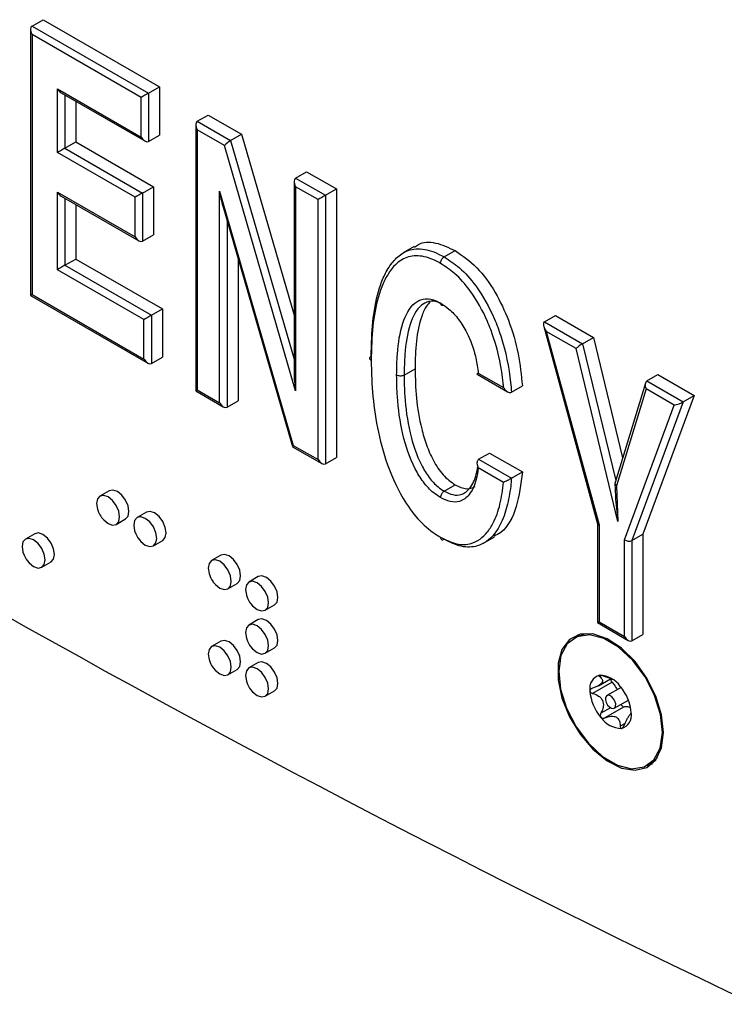
# Model space of a CAD drawing. Units: inches. Extents: x 0.3 to 21.8, y 0.2 to 16.9.
# Drawn here: x 18.7 to 19.6, y 4.8 to 6.1 of the extents above; entities that cross this region are included whole.
import ezdxf

# ---------------------------------------------------------------- set-up
doc = ezdxf.new("R2010")
doc.units = ezdxf.units.IN
doc.header["$MEASUREMENT"] = 0

msp = doc.modelspace()

# ---------------------------------------------------------------- linework, layer by layer
at = {"color": 7, "linetype": 'Continuous', "lineweight": 25}
for p, q in [((18.7397, 6.042), (18.7535, 6.05)), ((18.7535, 6.05), (18.9008, 5.965)), ((18.7377, 6.0377), (18.7377, 5.7007)), ((18.7397, 6.042), (18.887, 5.957)), ((18.8776, 5.9516), (18.7397, 6.0312)), ((18.7397, 6.0312), (18.7397, 5.7018)), ((18.7718, 5.9624), (18.8776, 5.9014)), ((18.7718, 5.8818), (18.7718, 5.9624)), ((18.887, 5.957), (18.9008, 5.965)), ((18.9008, 5.965), (18.9008, 5.9039)), ((18.7765, 5.9575), (18.8823, 5.8964)), ((18.7812, 5.9547), (18.7812, 5.8872)), ((18.8776, 5.9014), (18.8776, 5.9516)), ((18.887, 5.957), (18.887, 5.8959)), ((18.7951, 5.9467), (18.7951, 5.8952)), ((18.9488, 5.9213), (18.9626, 5.9293)), ((18.9626, 5.9293), (19.005, 5.9049)), ((18.9468, 5.917), (18.9468, 5.58)), ((18.9488, 5.9213), (18.9911, 5.8969)), ((18.887, 5.8959), (18.9008, 5.9039)), ((18.9832, 5.8906), (18.9488, 5.9105)), ((18.9488, 5.9105), (18.9488, 5.5811)), ((18.9911, 5.8969), (19.005, 5.9049)), ((19.005, 5.9049), (19.0715, 5.6758)), ((18.7812, 5.8872), (18.7951, 5.8952)), ((18.7812, 5.8872), (18.8794, 5.8305)), ((18.7951, 5.8952), (18.8933, 5.8385)), ((19.0734, 5.5798), (18.9832, 5.8906)), ((18.9911, 5.8969), (19.0715, 5.6201)), ((18.87, 5.8251), (18.7718, 5.8818)), ((19.0734, 5.8494), (19.0873, 5.8574)), ((19.0734, 5.8494), (19.1112, 5.8276)), ((19.0873, 5.8574), (19.125, 5.8356)), ((18.8794, 5.8305), (18.8933, 5.8385)), ((18.8933, 5.8385), (18.8933, 5.7774)), ((19.0715, 5.8451), (19.0715, 5.6024)), ((19.1018, 5.8221), (19.0734, 5.8385)), ((19.0734, 5.8385), (19.0734, 5.5798)), ((18.7718, 5.8316), (18.87, 5.7749)), ((18.7718, 5.7334), (18.7718, 5.8316)), ((18.7765, 5.8266), (18.8747, 5.7699)), ((18.87, 5.7749), (18.87, 5.8251)), ((18.8794, 5.8305), (18.8794, 5.7694)), ((18.9771, 5.8327), (19.0704, 5.5109)), ((18.9771, 5.5648), (18.9771, 5.8327)), ((19.1112, 5.8276), (19.125, 5.8356)), ((19.1112, 5.8276), (19.1112, 5.4874)), ((19.125, 5.8356), (19.125, 5.4953)), ((18.7812, 5.8239), (18.7812, 5.7389)), ((18.7951, 5.8159), (18.7951, 5.7469)), ((18.981, 5.8144), (19.0694, 5.5093)), ((19.1018, 5.4928), (19.1018, 5.8221)), ((18.9865, 5.7952), (18.9865, 5.5593)), ((18.8794, 5.7694), (18.8933, 5.7774)), ((19.2235, 5.7627), (19.2097, 5.7547)), ((19.2615, 5.7495), (19.2753, 5.7575)), ((18.7812, 5.7389), (18.7951, 5.7469)), ((18.7812, 5.7389), (18.8908, 5.6757)), ((18.7951, 5.7469), (18.9046, 5.6836)), ((19.0004, 5.7474), (19.0004, 5.5673)), ((18.8813, 5.6702), (18.7718, 5.7334)), ((18.7377, 5.7007), (18.8861, 5.6151)), ((18.7397, 5.7018), (18.8813, 5.62)), ((18.8908, 5.6757), (18.9046, 5.6836)), ((18.8908, 5.6757), (18.8908, 5.6146)), ((18.9046, 5.6836), (18.9046, 5.6226)), ((19.3886, 5.6674), (19.4025, 5.6754)), ((19.4025, 5.6754), (19.4506, 5.6476)), ((18.8813, 5.62), (18.8813, 5.6702)), ((19.3886, 5.6674), (19.4367, 5.6396)), ((19.3875, 5.6616), (19.4557, 5.4116)), ((19.3907, 5.6553), (19.4576, 5.41)), ((19.4286, 5.6335), (19.3907, 5.6553)), ((19.4367, 5.6396), (19.4506, 5.6476)), ((19.4367, 5.6396), (19.4787, 5.4664)), ((19.4506, 5.6476), (19.4875, 5.4952)), ((19.4816, 5.4146), (19.4286, 5.6335)), ((18.8908, 5.6146), (18.9046, 5.6226)), ((19.2107, 5.5998), (19.2246, 5.6078)), ((19.3031, 5.6011), (19.3418, 5.5788)), ((19.3046, 5.6025), (19.3367, 5.584)), ((19.5183, 5.5925), (19.5322, 5.6005)), ((19.5322, 5.6005), (19.5781, 5.574)), ((19.5163, 5.5897), (19.4779, 5.4637)), ((19.5183, 5.5925), (19.5643, 5.566)), ((18.9468, 5.58), (18.9818, 5.5598)), ((18.9488, 5.5811), (18.9771, 5.5648)), ((19.3467, 5.5782), (19.3605, 5.5862)), ((19.5171, 5.5823), (19.4797, 5.4597)), ((19.5529, 5.5617), (19.5171, 5.5823)), ((18.9865, 5.5593), (19.0004, 5.5673)), ((19.5643, 5.566), (19.4991, 5.3904)), ((19.5781, 5.574), (19.513, 5.3984)), ((19.5643, 5.566), (19.5781, 5.574)), ((19.4897, 5.3914), (19.5529, 5.5617)), ((19.0695, 5.5091), (19.1065, 5.4878)), ((19.0704, 5.5109), (19.1018, 5.4928)), ((19.3051, 5.4932), (19.319, 5.5011)), ((19.319, 5.5011), (19.3605, 5.4772)), ((19.1112, 5.4874), (19.125, 5.4953)), ((19.3051, 5.4932), (19.3467, 5.4692)), ((19.3367, 5.464), (19.3047, 5.4825)), ((19.3467, 5.4692), (19.3605, 5.4772)), ((19.4778, 5.4628), (19.4785, 5.4459)), ((18.8374, 5.4534), (18.8256, 5.4466)), ((19.2615, 5.4529), (19.2753, 5.4609)), ((19.4797, 5.4597), (19.4816, 5.4146)), ((18.8845, 5.4262), (18.8727, 5.4194)), ((18.8462, 5.4108), (18.858, 5.4176)), ((19.4556, 5.4118), (19.4556, 5.2863)), ((19.4576, 5.41), (19.4576, 5.2874)), ((18.7431, 5.399), (18.7313, 5.3922)), ((18.8934, 5.3836), (18.9052, 5.3904)), ((19.3112, 5.3869), (19.3251, 5.3949)), ((19.4897, 5.2689), (19.4897, 5.3914)), ((19.4991, 5.3904), (19.513, 5.3984)), ((19.4991, 5.3904), (19.4991, 5.2634)), ((19.513, 5.3984), (19.513, 5.2714)), ((18.752, 5.3564), (18.7637, 5.3632)), ((18.9788, 5.3718), (18.967, 5.365)), ((19.0259, 5.3446), (19.0141, 5.3378)), ((18.9877, 5.3292), (18.9994, 5.336)), ((19.0348, 5.302), (19.0466, 5.3088)), ((19.0259, 5.2901), (19.0141, 5.2833)), ((19.4556, 5.2863), (19.4944, 5.2639)), ((19.4576, 5.2874), (19.4897, 5.2689)), ((18.9788, 5.2629), (18.967, 5.2561)), ((19.4297, 5.2688), (19.4258, 5.2665)), ((19.4308, 5.2709), (19.4274, 5.2674)), ((19.4297, 5.2688), (19.4408, 5.2727)), ((19.4991, 5.2634), (19.513, 5.2714)), ((19.0348, 5.2475), (19.0466, 5.2543)), ((18.9877, 5.2203), (18.9994, 5.2271)), ((19.0259, 5.2357), (19.0141, 5.2289)), ((19.4568, 5.2064), (19.4722, 5.2153)), ((19.4609, 5.2193), (19.4585, 5.2179)), ((19.4741, 5.2109), (19.4495, 5.1967)), ((19.4855, 5.2043), (19.4676, 5.194)), ((19.0348, 5.1931), (19.0466, 5.1999)), ((19.4769, 5.178), (19.4948, 5.1883)), ((19.472, 5.1786), (19.4599, 5.1715)), ((19.4894, 5.1798), (19.4648, 5.1656)), ((19.4984, 5.1717), (19.4977, 5.1713)), ((19.4906, 5.1587), (19.4844, 5.1551)), ((19.5187, 5.1054), (19.5227, 5.1077)), ((19.5204, 5.1064), (19.5251, 5.1075))]:
    msp.add_line(p, q, dxfattribs=at)
at = {"color": 7, "linetype": 'Continuous', "lineweight": 25, "flags": 128}
for points in [[(18.8623, 5.4271), (18.8612, 5.4342), (18.858, 5.4415), (18.8533, 5.4479), (18.8477, 5.4524), (18.8421, 5.4543), (18.8374, 5.4534)], [(18.8505, 5.4203), (18.8494, 5.4274), (18.8462, 5.4347), (18.8415, 5.4411), (18.8359, 5.4456), (18.8303, 5.4475), (18.8256, 5.4466), (18.8224, 5.443), (18.8213, 5.4372), (18.8224, 5.4301), (18.8238, 5.4262)], [(18.858, 5.4176), (18.858, 5.4176), (18.8612, 5.4213), (18.8623, 5.4271)], [(18.9094, 5.3999), (18.9083, 5.407), (18.9052, 5.4143), (18.9004, 5.4207), (18.8948, 5.4252), (18.8892, 5.4271), (18.8845, 5.4262)], [(18.8277, 5.4195), (18.8303, 5.4164), (18.8359, 5.4118), (18.8415, 5.4099), (18.8462, 5.4108), (18.8494, 5.4145), (18.8505, 5.4203)], [(18.8977, 5.3931), (18.8965, 5.4002), (18.8934, 5.4075), (18.8886, 5.4139), (18.883, 5.4184), (18.8775, 5.4203), (18.8727, 5.4194), (18.8695, 5.4158), (18.8684, 5.4099), (18.8695, 5.4028), (18.8709, 5.399)], [(18.7562, 5.3658), (18.7551, 5.3729), (18.752, 5.3802), (18.7472, 5.3866), (18.7416, 5.3912), (18.736, 5.3931), (18.7313, 5.3922), (18.7281, 5.3885), (18.727, 5.3827), (18.7281, 5.3756), (18.7295, 5.3718)], [(18.768, 5.3726), (18.7669, 5.3797), (18.7637, 5.387), (18.759, 5.3934), (18.7534, 5.398), (18.7478, 5.3999), (18.7431, 5.399)], [(18.8748, 5.3923), (18.8775, 5.3891), (18.883, 5.3846), (18.8886, 5.3827), (18.8934, 5.3836), (18.8965, 5.3873), (18.8977, 5.3931)], [(18.9052, 5.3904), (18.9052, 5.3904), (18.9083, 5.3941), (18.9094, 5.3999)], [(18.7334, 5.365), (18.736, 5.3619), (18.7416, 5.3574), (18.7472, 5.3555), (18.752, 5.3564), (18.7551, 5.36), (18.7562, 5.3658)], [(18.7637, 5.3632), (18.7637, 5.3632), (18.7669, 5.3668), (18.768, 5.3726)], [(18.9919, 5.3386), (18.9908, 5.3457), (18.9877, 5.3531), (18.9829, 5.3594), (18.9773, 5.364), (18.9717, 5.3659), (18.967, 5.365), (18.9638, 5.3613), (18.9627, 5.3555), (18.9638, 5.3484), (18.9652, 5.3446)], [(19.0037, 5.3455), (19.0026, 5.3526), (18.9994, 5.3599), (18.9947, 5.3662), (18.9891, 5.3708), (18.9835, 5.3727), (18.9788, 5.3718)], [(18.9691, 5.3378), (18.9717, 5.3347), (18.9773, 5.3302), (18.9829, 5.3283), (18.9877, 5.3292), (18.9908, 5.3328), (18.9919, 5.3386)], [(18.9994, 5.336), (18.9994, 5.336), (19.0026, 5.3396), (19.0037, 5.3455)], [(19.0391, 5.3114), (19.038, 5.3185), (19.0348, 5.3258), (19.0301, 5.3322), (19.0245, 5.3367), (19.0189, 5.3387), (19.0141, 5.3378), (19.011, 5.3341), (19.0099, 5.3283), (19.011, 5.3212), (19.0124, 5.3174)], [(19.0509, 5.3182), (19.0498, 5.3253), (19.0466, 5.3326), (19.0418, 5.339), (19.0363, 5.3435), (19.0307, 5.3455), (19.0259, 5.3446)], [(19.0466, 5.3088), (19.0466, 5.3088), (19.0498, 5.3124), (19.0509, 5.3182)], [(19.0163, 5.3106), (19.0189, 5.3075), (19.0245, 5.303), (19.0301, 5.3011), (19.0348, 5.302), (19.038, 5.3056), (19.0391, 5.3114)], [(19.0509, 5.2638), (19.0498, 5.2709), (19.0466, 5.2782), (19.0418, 5.2846), (19.0363, 5.2891), (19.0307, 5.2911), (19.0259, 5.2901)], [(19.0391, 5.257), (19.038, 5.2641), (19.0348, 5.2714), (19.0301, 5.2778), (19.0245, 5.2823), (19.0189, 5.2843), (19.0141, 5.2833), (19.011, 5.2797), (19.0099, 5.2739), (19.011, 5.2668), (19.0124, 5.263)], [(19.0037, 5.2366), (19.0026, 5.2437), (18.9994, 5.251), (18.9947, 5.2574), (18.9891, 5.2619), (18.9835, 5.2638), (18.9788, 5.2629)], [(19.0466, 5.2543), (19.0466, 5.2543), (19.0498, 5.258), (19.0509, 5.2638)], [(19.5394, 5.1472), (19.5369, 5.1696), (19.5296, 5.1931), (19.5181, 5.2162), (19.5032, 5.237), (19.4859, 5.254), (19.4677, 5.266), (19.4498, 5.272), (19.4335, 5.2717), (19.4201, 5.265), (19.4106, 5.2524), (19.4057, 5.235), (19.4057, 5.2138), (19.4106, 5.1906), (19.4201, 5.1671), (19.4335, 5.145), (19.4498, 5.1259), (19.4677, 5.1112), (19.4859, 5.1021), (19.5032, 5.0993), (19.5181, 5.1028), (19.5296, 5.1125), (19.5369, 5.1277), (19.5394, 5.1472)], [(19.4165, 5.1779), (19.4286, 5.1544), (19.4442, 5.1335), (19.4621, 5.1168), (19.4808, 5.1057), (19.4988, 5.1012), (19.5147, 5.1035), (19.5271, 5.1124), (19.5351, 5.1274), (19.538, 5.1471), (19.5356, 5.1699), (19.528, 5.194), (19.5159, 5.2175), (19.5003, 5.2384), (19.4824, 5.2551), (19.4637, 5.2662), (19.4457, 5.2708), (19.4298, 5.2685), (19.4174, 5.2595), (19.4094, 5.2446), (19.4065, 5.2249), (19.4089, 5.2021), (19.4165, 5.1779)], [(18.9919, 5.2298), (18.9908, 5.2369), (18.9877, 5.2442), (18.9829, 5.2506), (18.9773, 5.2551), (18.9717, 5.257), (18.967, 5.2561), (18.9638, 5.2525), (18.9627, 5.2466), (18.9638, 5.2395), (18.9652, 5.2357)], [(19.0163, 5.2562), (19.0189, 5.2531), (19.0245, 5.2486), (19.0301, 5.2466), (19.0348, 5.2475), (19.038, 5.2512), (19.0391, 5.257)], [(18.9691, 5.229), (18.9717, 5.2258), (18.9773, 5.2213), (18.9829, 5.2194), (18.9877, 5.2203), (18.9908, 5.224), (18.9919, 5.2298)], [(18.9994, 5.2271), (18.9994, 5.2271), (19.0026, 5.2308), (19.0037, 5.2366)], [(19.0391, 5.2026), (19.038, 5.2097), (19.0348, 5.217), (19.0301, 5.2234), (19.0245, 5.2279), (19.0189, 5.2298), (19.0141, 5.2289), (19.011, 5.2252), (19.0099, 5.2194), (19.011, 5.2123), (19.0124, 5.2085)], [(19.0509, 5.2094), (19.0498, 5.2165), (19.0466, 5.2238), (19.0418, 5.2302), (19.0363, 5.2347), (19.0307, 5.2366), (19.0259, 5.2357)], [(19.0163, 5.2018), (19.0189, 5.1986), (19.0245, 5.1941), (19.0301, 5.1922), (19.0348, 5.1931), (19.038, 5.1967), (19.0391, 5.2026)], [(19.0466, 5.1999), (19.0466, 5.1999), (19.0498, 5.2035), (19.0509, 5.2094)], [(19.4667, 5.1852), (19.4685, 5.182), (19.4708, 5.1795), (19.4733, 5.1779), (19.4757, 5.1776), (19.4776, 5.1785), (19.4786, 5.1806), (19.4787, 5.1835), (19.4778, 5.1868), (19.4761, 5.1899), (19.4737, 5.1925), (19.4712, 5.194), (19.4688, 5.1944), (19.4669, 5.1934), (19.4659, 5.1913), (19.4658, 5.1884), (19.4667, 5.1852)], [(19.5316, 5.1154), (19.5253, 5.1094), (19.5227, 5.1077)]]:
    msp.add_lwpolyline(points, dxfattribs=at)
at = {"color": 7, "linetype": 'Continuous', "lineweight": 25}
for centre, radius, start, end in [((26.4112, 18.9693), 15.6953, 235.50478, 244.50059), ((18.8562, 5.4404), 0.0354, 203.6685, 216.3261), ((18.9033, 5.4132), 0.0354, 203.6685, 216.3261), ((18.7619, 5.386), 0.0354, 203.6685, 216.3261), ((18.9976, 5.3588), 0.0354, 203.6685, 216.3261), ((19.0448, 5.3316), 0.0354, 203.6685, 216.3261), ((19.0448, 5.2771), 0.0354, 203.6685, 216.3261), ((18.9976, 5.2499), 0.0354, 203.6685, 216.3261), ((19.4627, 5.2033), 0.0169, 104.7079, 191.1178), ((19.458, 5.1875), 0.0321, 34.2687, 89.2714), ((19.0448, 5.2227), 0.0354, 203.6685, 216.3261), ((19.4408, 5.1678), 0.0578, 4.0566, 40.7638), ((19.5037, 5.2041), 0.0578, 184.0566, 220.7638), ((19.4865, 5.1845), 0.0321, 214.2687, 269.2714), ((19.4818, 5.1687), 0.0169, 284.7079, 11.1178)]:
    msp.add_arc(centre, radius, start, end, dxfattribs=at)
for centre, major_axis, ratio, start_param, end_param in [((18.7444, 6.0339), (-0.00471, 0.00816), 0.577335, 6.283145, 7.853941), ((18.7765, 5.9652), (-0.00471, 0.00816), 0.577335, 1.570756, 2.356235), ((18.8823, 5.9543), (0.00667, 0.00385), 0.00007, 0.785358, 2.356154), ((18.9535, 5.9132), (-0.00471, 0.00816), 0.577335, 6.283145, 7.853941), ((18.8823, 5.9041), (-0.00471, 0.00816), 0.577335, 1.570756, 3.141552), ((18.7765, 5.8845), (0.00667, 0.00385), 0.00007, 0.785358, 2.356154), ((18.988, 5.8933), (0.00564, 0.00442), 0.162042, 0.850399, 2.421195), ((19.0781, 5.8412), (-0.00471, 0.00816), 0.577335, 6.283145, 7.853941), ((18.7765, 5.8343), (-0.00471, 0.00816), 0.577335, 1.570756, 2.356235), ((18.8747, 5.8278), (0.00667, 0.00385), 0.00007, 0.785358, 2.356154), ((18.9818, 5.8354), (-0.0044, 0.031), 0.161843, 1.635805, 2.291186), ((19.1065, 5.8249), (0.00667, 0.00385), 0.00007, 0.785358, 2.356154), ((18.8747, 5.7776), (-0.00471, 0.00816), 0.577335, 1.570756, 3.141552), ((18.7765, 5.7362), (0.00667, 0.00385), 0.00007, 0.785358, 2.356154), ((18.7444, 5.7045), (0.00667, 0.00385), 0.00007, 2.356154, 3.141552), ((18.8861, 5.6729), (0.00667, 0.00385), 0.00007, 0.785358, 2.356154), ((19.3954, 5.6581), (-0.00707, 0.00918), 0.466552, 6.220805, 7.791602), ((19.4333, 5.6362), (0.0058, 0.00434), 0.133984, 0.842661, 2.413458), ((18.8861, 5.6228), (-0.00471, 0.00816), 0.577335, 1.570756, 3.141552), ((19.0781, 5.5825), (-0.0044, 0.0309), 0.161974, 0.850439, 1.635838), ((19.5219, 5.5851), (-0.00304, 0.0077), 0.653687, 0.097126, 1.667922), ((18.9535, 5.5838), (0.00667, 0.00385), 0.00007, 2.356154, 3.141552), ((18.9818, 5.5675), (-0.00471, 0.00816), 0.577335, 1.570756, 3.141552), ((19.5576, 5.5644), (0.00815, 0.00294), 0.141225, 4.045779, 5.616575), ((19.0751, 5.5136), (0.00564, 0.00442), 0.161912, 2.421162, 3.076544), ((19.1065, 5.4955), (-0.00471, 0.00816), 0.577335, 1.570756, 3.141552), ((19.4844, 5.4624), (0.00667, -0.00085), 0.641295, 3.032732, 4.012463), ((19.4863, 5.4173), (-0.0062, 0.0443), 0.112971, 0.854396, 1.616406), ((19.4623, 5.4127), (0.00665, 0.00089), 0.466497, 3.203932, 3.864651), ((19.4944, 5.3941), (0.00662, -0.00119), 0.664389, 4.045738, 5.616534), ((19.4623, 5.2901), (0.00667, 0.00385), 0.00007, 2.356154, 3.141552), ((19.4944, 5.2716), (-0.00471, 0.00816), 0.577335, 1.570756, 3.141552)]:
    msp.add_ellipse(centre, major_axis=major_axis, ratio=ratio, start_param=start_param, end_param=end_param, dxfattribs=at)
for points, knots in [([(19.2241, 5.7618), (19.2257, 5.7631), (19.2326, 5.7686), (19.2504, 5.7692), (19.267, 5.7614), (19.2753, 5.7575)], [0, 0, 0, 0, 0.129133, 0.564451, 1, 1, 1, 1]), ([(19.1692, 5.6238), (19.1692, 5.6279), (19.1694, 5.6463), (19.1715, 5.678), (19.1784, 5.7095), (19.188, 5.7315), (19.1978, 5.7459), (19.2115, 5.7573), (19.2306, 5.7617), (19.2488, 5.7564), (19.2591, 5.7508), (19.2615, 5.7495)], [0, 0, 0, 0, 0.0542, 0.239354, 0.428219, 0.523068, 0.622868, 0.725674, 0.844961, 0.965088, 1, 1, 1, 1]), ([(19.2568, 5.7414), (19.2545, 5.7426), (19.2449, 5.7478), (19.2278, 5.7527), (19.2047, 5.7473), (19.1899, 5.7294), (19.1783, 5.7027), (19.1715, 5.6718), (19.1694, 5.6406), (19.1692, 5.6224), (19.1692, 5.6183)], [0, 0, 0, 0, 0.034502, 0.150741, 0.266652, 0.467406, 0.562973, 0.753386, 0.944299, 1, 1, 1, 1]), ([(19.2568, 5.7414), (19.2568, 5.7415), (19.2568, 5.7419), (19.2569, 5.7429), (19.2574, 5.7447), (19.2585, 5.7467), (19.2599, 5.7484), (19.2609, 5.7492), (19.2615, 5.7495)], [0, 0, 0, 0, 0.030494, 0.1417609, 0.3564409, 0.5709986, 0.7854983, 1, 1, 1, 1]), ([(19.2615, 5.7495), (19.268, 5.7453), (19.2821, 5.7361), (19.3055, 5.7097), (19.3226, 5.6787), (19.3382, 5.6369), (19.3444, 5.6052), (19.3463, 5.5823), (19.3467, 5.5782)], [0, 0, 0, 0, 0.12976, 0.282146, 0.506873, 0.619494, 0.931475, 1, 1, 1, 1]), ([(19.2753, 5.7575), (19.2847, 5.7511), (19.3034, 5.7381), (19.3271, 5.7051), (19.3448, 5.6672), (19.3564, 5.6264), (19.3591, 5.5996), (19.3605, 5.5862)], [0, 0, 0, 0, 0.186268, 0.372512, 0.559239, 0.779471, 1, 1, 1, 1]), ([(19.3367, 5.584), (19.3366, 5.5859), (19.3347, 5.6062), (19.3291, 5.6346), (19.3141, 5.6747), (19.298, 5.7041), (19.276, 5.7288), (19.2628, 5.7374), (19.2568, 5.7414)], [0, 0, 0, 0, 0.035656, 0.36451, 0.482054, 0.713301, 0.867688, 1, 1, 1, 1]), ([(19.2013, 5.5998), (19.2015, 5.6088), (19.2019, 5.6323), (19.2073, 5.6654), (19.2193, 5.6893), (19.2344, 5.6972), (19.246, 5.6967), (19.2538, 5.6927), (19.2567, 5.6912)], [0, 0, 0, 0, 0.179022, 0.465891, 0.717689, 0.825018, 0.933033, 1, 1, 1, 1]), ([(19.2568, 5.6906), (19.2557, 5.6911), (19.2505, 5.6937), (19.2417, 5.6937), (19.2278, 5.6865), (19.2165, 5.6635), (19.2114, 5.6316), (19.2109, 5.6087), (19.2107, 5.5998)], [0, 0, 0, 0, 0.0261407, 0.1305911, 0.2372027, 0.4993078, 0.8063784, 1, 1, 1, 1]), ([(19.2439, 5.6928), (19.2423, 5.6911), (19.2375, 5.6862), (19.2309, 5.6699), (19.2254, 5.6435), (19.2248, 5.6197), (19.2246, 5.6078)], [0, 0, 0, 0, 0.098294, 0.278673, 0.639139, 1, 1, 1, 1]), ([(19.2567, 5.6912), (19.2604, 5.6888), (19.2685, 5.6835), (19.2804, 5.6705), (19.2928, 5.65), (19.301, 5.627), (19.3038, 5.6102), (19.3045, 5.6033), (19.3046, 5.6025)], [0, 0, 0, 0, 0.139709, 0.309636, 0.48732, 0.781375, 0.976885, 1, 1, 1, 1]), ([(19.2609, 5.6883), (19.2606, 5.6881), (19.2597, 5.6877), (19.2585, 5.6879), (19.2574, 5.6886), (19.2569, 5.6898), (19.2568, 5.6907), (19.2567, 5.6911), (19.2567, 5.6912)], [0, 0, 0, 0, 0.144948, 0.37842, 0.611961, 0.845648, 0.967562, 1, 1, 1, 1]), ([(19.1692, 5.6183), (19.1691, 5.6184), (19.1687, 5.6186), (19.168, 5.6192), (19.1673, 5.6202), (19.1671, 5.6215), (19.1677, 5.6228), (19.1687, 5.6235), (19.1692, 5.6238)], [0, 0, 0, 0, 0.0464727, 0.1414649, 0.356121, 0.5707544, 0.785377, 1, 1, 1, 1]), ([(19.1692, 5.6183), (19.1692, 5.6141), (19.1694, 5.5956), (19.1716, 5.5621), (19.1783, 5.5236), (19.1899, 5.4838), (19.2045, 5.449), (19.2277, 5.4167), (19.2449, 5.4019), (19.2546, 5.3959), (19.2568, 5.3946)], [0, 0, 0, 0, 0.057546, 0.247405, 0.436788, 0.532247, 0.730805, 0.848304, 0.966225, 1, 1, 1, 1]), ([(19.2567, 5.4448), (19.2539, 5.4466), (19.2463, 5.4515), (19.2347, 5.464), (19.2194, 5.4892), (19.2073, 5.5275), (19.2019, 5.5669), (19.2015, 5.5908), (19.2013, 5.5998)], [0, 0, 0, 0, 0.065029, 0.171853, 0.278098, 0.534277, 0.825148, 1, 1, 1, 1]), ([(19.2107, 5.5998), (19.2101, 5.5995), (19.209, 5.599), (19.2067, 5.5986), (19.2045, 5.5987), (19.2028, 5.5991), (19.2018, 5.5995), (19.2014, 5.5997), (19.2013, 5.5998)], [0, 0, 0, 0, 0.2146305, 0.4292607, 0.6438984, 0.8585516, 0.9489342, 1, 1, 1, 1]), ([(19.2107, 5.5998), (19.2109, 5.591), (19.2113, 5.5676), (19.2165, 5.5296), (19.2279, 5.4932), (19.242, 5.47), (19.2522, 5.4588), (19.2589, 5.4546), (19.2615, 5.4529)], [0, 0, 0, 0, 0.1819919, 0.481492, 0.738146, 0.8394584, 0.9387954, 1, 1, 1, 1]), ([(19.2246, 5.6078), (19.2249, 5.5956), (19.2254, 5.5712), (19.2307, 5.5385), (19.2387, 5.5116), (19.2472, 5.4915), (19.2596, 5.4722), (19.2701, 5.4647), (19.2753, 5.4609)], [0, 0, 0, 0, 0.250502, 0.500714, 0.625934, 0.751023, 0.875667, 1, 1, 1, 1]), ([(19.3046, 5.6025), (19.3046, 5.6025), (19.3041, 5.6022), (19.3034, 5.6016), (19.3029, 5.6012), (19.3031, 5.6012), (19.3031, 5.6012)], [0, 0, 0, 0, 0.012637, 0.424858, 0.915676, 1, 1, 1, 1]), ([(19.3367, 5.584), (19.3368, 5.5839), (19.3374, 5.5829), (19.3389, 5.581), (19.3413, 5.5789), (19.3436, 5.5779), (19.3454, 5.5777), (19.3463, 5.578), (19.3467, 5.5782)], [0, 0, 0, 0, 0.006387, 0.271214, 0.548484, 0.738674, 0.86898, 1, 1, 1, 1]), ([(19.3051, 5.4932), (19.3047, 5.4928), (19.3039, 5.4922), (19.3032, 5.4905), (19.3029, 5.4881), (19.3034, 5.4853), (19.3042, 5.4834), (19.3047, 5.4826), (19.3047, 5.4825)], [0, 0, 0, 0, 0.1483025, 0.2960002, 0.4978672, 0.7662925, 0.9931778, 1, 1, 1, 1]), ([(19.3047, 5.4825), (19.3039, 5.4775), (19.302, 5.4644), (19.2948, 5.4484), (19.2828, 5.4392), (19.2696, 5.4385), (19.261, 5.4427), (19.2567, 5.4448)], [0, 0, 0, 0, 0.176862, 0.458481, 0.684293, 0.844991, 1, 1, 1, 1]), ([(19.2615, 5.4529), (19.2652, 5.4511), (19.2728, 5.4474), (19.2846, 5.448), (19.2955, 5.4565), (19.3017, 5.4702), (19.3035, 5.4808), (19.304, 5.4841)], [0, 0, 0, 0, 0.159151, 0.322307, 0.560143, 0.865163, 1, 1, 1, 1]), ([(19.3605, 5.4772), (19.3585, 5.462), (19.3545, 5.4319), (19.3408, 5.4041), (19.3275, 5.3973), (19.3246, 5.3958)], [0, 0, 0, 0, 0.439151, 0.876968, 1, 1, 1, 1]), ([(19.2568, 5.3946), (19.2636, 5.3912), (19.2776, 5.3844), (19.2991, 5.3856), (19.3141, 5.3969), (19.3255, 5.4149), (19.333, 5.4358), (19.3355, 5.4546), (19.3367, 5.464)], [0, 0, 0, 0, 0.145889, 0.295907, 0.510728, 0.622786, 0.811105, 1, 1, 1, 1]), ([(19.3467, 5.4692), (19.3464, 5.4658), (19.3452, 5.4534), (19.3416, 5.4328), (19.3343, 5.4125), (19.3226, 5.3941), (19.3068, 5.3823), (19.2838, 5.381), (19.2688, 5.3883), (19.2615, 5.3919)], [0, 0, 0, 0, 0.060178, 0.224174, 0.391776, 0.499038, 0.707837, 0.85621, 1, 1, 1, 1]), ([(19.3467, 5.4692), (19.3463, 5.4689), (19.3454, 5.4684), (19.3436, 5.4674), (19.3413, 5.4663), (19.3389, 5.465), (19.3374, 5.4643), (19.3368, 5.464), (19.3367, 5.464)], [0, 0, 0, 0, 0.130967, 0.26122, 0.451379, 0.728694, 0.993614, 1, 1, 1, 1]), ([(19.2615, 5.4529), (19.2609, 5.4526), (19.2599, 5.4518), (19.2585, 5.4501), (19.2574, 5.4481), (19.2569, 5.4463), (19.2567, 5.4453), (19.2567, 5.4449), (19.2567, 5.4448)], [0, 0, 0, 0, 0.214508, 0.429015, 0.643577, 0.858256, 0.969166, 1, 1, 1, 1]), ([(19.2753, 5.4609), (19.2803, 5.4586), (19.29, 5.4541), (19.2972, 5.4572), (19.3008, 5.4588)], [0, 0, 0, 0, 0.516626, 1, 1, 1, 1]), ([(19.2568, 5.3946), (19.2568, 5.3945), (19.2568, 5.3941), (19.2569, 5.3932), (19.2574, 5.392), (19.2585, 5.3913), (19.2599, 5.3911), (19.2609, 5.3916), (19.2615, 5.3919)], [0, 0, 0, 0, 0.0307685, 0.1417473, 0.3564264, 0.5709876, 0.7854928, 1, 1, 1, 1]), ([(19.4585, 5.2179), (19.4598, 5.2168), (19.4618, 5.215), (19.4624, 5.2122), (19.4613, 5.2098), (19.4583, 5.2072), (19.4542, 5.2049), (19.4508, 5.2038), (19.4493, 5.2033)], [0, 0, 0, 0, 0.256346, 0.397749, 0.540495, 0.662912, 0.85559, 1, 1, 1, 1]), ([(19.4584, 5.2196), (19.4582, 5.2196), (19.4579, 5.2195), (19.4576, 5.2192), (19.4577, 5.2188), (19.458, 5.2183), (19.4584, 5.218), (19.4585, 5.2179)], [0, 0, 0, 0, 0.1440924, 0.3492796, 0.5729647, 0.912072, 1, 1, 1, 1]), ([(19.4633, 5.2186), (19.4626, 5.2189), (19.4614, 5.2192), (19.4598, 5.2196), (19.4589, 5.2196), (19.4585, 5.2196), (19.4584, 5.2196)], [0, 0, 0, 0, 0.408919, 0.665146, 0.923172, 1, 1, 1, 1]), ([(19.4752, 5.2141), (19.4747, 5.2144), (19.4724, 5.2154), (19.4681, 5.2169), (19.4647, 5.2181), (19.4633, 5.2186)], [0, 0, 0, 0, 0.141054, 0.632246, 1, 1, 1, 1]), ([(19.4723, 5.2154), (19.4723, 5.215), (19.4723, 5.2142), (19.4728, 5.2128), (19.4734, 5.2117), (19.4739, 5.2111), (19.4741, 5.2109)], [0, 0, 0, 0, 0.2647, 0.551034, 0.837567, 1, 1, 1, 1]), ([(19.4493, 5.2033), (19.4487, 5.2031), (19.4477, 5.2027), (19.4467, 5.2017), (19.4462, 5.2008), (19.4461, 5.2002), (19.4461, 5.2)], [0, 0, 0, 0, 0.349875, 0.617505, 0.842867, 1, 1, 1, 1]), ([(19.4741, 5.2109), (19.4759, 5.2087), (19.4784, 5.2058), (19.4799, 5.2023), (19.4804, 5.2013)], [0, 0, 0, 0, 0.727618, 1, 1, 1, 1]), ([(19.4461, 5.2), (19.4461, 5.1999), (19.4461, 5.1995), (19.4464, 5.1987), (19.4472, 5.1978), (19.4483, 5.1971), (19.4492, 5.1968), (19.4495, 5.1967)], [0, 0, 0, 0, 0.069917, 0.275706, 0.489688, 0.801113, 1, 1, 1, 1]), ([(19.4495, 5.1967), (19.4522, 5.1957), (19.4563, 5.1943), (19.4607, 5.1904), (19.4628, 5.1864), (19.4633, 5.1813), (19.4622, 5.1763), (19.4606, 5.173), (19.4599, 5.1715)], [0, 0, 0, 0, 0.25643, 0.397824, 0.540562, 0.662971, 0.855689, 1, 1, 1, 1]), ([(19.4853, 5.1828), (19.4855, 5.1825), (19.4859, 5.1817), (19.4869, 5.1807), (19.4879, 5.18), (19.4888, 5.1797), (19.4892, 5.1798), (19.4894, 5.1798)], [0, 0, 0, 0, 0.179493, 0.409537, 0.639429, 0.869417, 1, 1, 1, 1]), ([(19.4894, 5.1798), (19.4912, 5.1801), (19.4936, 5.1805), (19.4964, 5.1791), (19.4971, 5.1787)], [0, 0, 0, 0, 0.717338, 1, 1, 1, 1]), ([(19.4599, 5.1715), (19.4596, 5.171), (19.4592, 5.17), (19.4591, 5.1684), (19.4594, 5.1672), (19.4598, 5.1666), (19.46, 5.1664)], [0, 0, 0, 0, 0.336065, 0.606548, 0.833397, 1, 1, 1, 1]), ([(19.46, 5.1664), (19.46, 5.1663), (19.4604, 5.1659), (19.4611, 5.1655), (19.4623, 5.1651), (19.4636, 5.1652), (19.4645, 5.1655), (19.4648, 5.1656)], [0, 0, 0, 0, 0.061953, 0.26808, 0.481243, 0.789961, 1, 1, 1, 1]), ([(19.4648, 5.1656), (19.4674, 5.1665), (19.4715, 5.1679), (19.4769, 5.1678), (19.4804, 5.1664), (19.483, 5.1635), (19.4842, 5.1596), (19.4843, 5.1565), (19.4844, 5.1551)], [0, 0, 0, 0, 0.256446, 0.397839, 0.540574, 0.662982, 0.855707, 1, 1, 1, 1]), ([(19.4892, 5.1558), (19.4904, 5.1584), (19.4922, 5.1624), (19.4949, 5.1671), (19.4966, 5.1699), (19.4972, 5.1707), (19.4975, 5.171)], [0, 0, 0, 0, 0.386697, 0.600003, 0.815335, 1, 1, 1, 1]), ([(19.4977, 5.1711), (19.4979, 5.1712), (19.4983, 5.1715), (19.4983, 5.1708), (19.4983, 5.1705)], [0, 0, 0, 0, 0.449293, 1, 1, 1, 1]), ([(19.4984, 5.1703), (19.4984, 5.1703), (19.4984, 5.1703), (19.4984, 5.1706), (19.4984, 5.1712), (19.4984, 5.1717), (19.4984, 5.1719)], [0, 0, 0, 0, 0.087912, 0.463382, 0.779551, 1, 1, 1, 1]), ([(19.4844, 5.1551), (19.4844, 5.1545), (19.4845, 5.1535), (19.4851, 5.1526), (19.4857, 5.1523), (19.486, 5.1523), (19.4861, 5.1523)], [0, 0, 0, 0, 0.408919, 0.665146, 0.923172, 1, 1, 1, 1]), ([(19.4861, 5.1523), (19.4863, 5.1524), (19.4867, 5.1525), (19.4873, 5.153), (19.4882, 5.1539), (19.4888, 5.155), (19.4891, 5.1557), (19.4892, 5.1558)], [0, 0, 0, 0, 0.144092, 0.34928, 0.572965, 0.912072, 1, 1, 1, 1])]:
    msp.add_open_spline(points, degree=3, knots=knots, dxfattribs=at)

doc.saveas('drawing.dxf')
